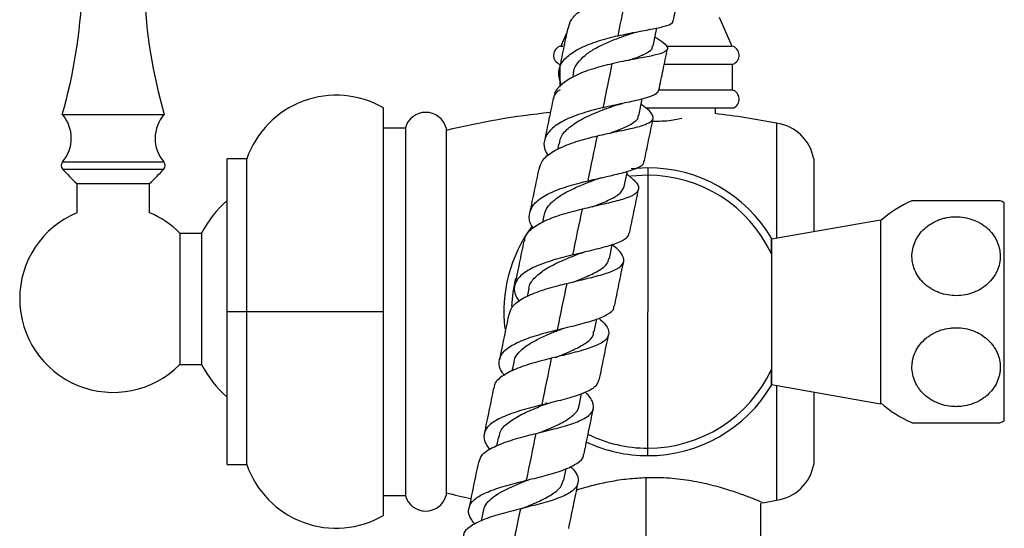
# Model space of a CAD drawing. Units: millimetres. Extents: x 16 to 2766, y 46 to 2085.
# Drawn here: x 457 to 592, y 1145 to 1215 of the extents above; entities that cross this region are included whole.
import ezdxf

# ---------------------------------------------------------------- set-up
doc = ezdxf.new("R2010")
doc.units = ezdxf.units.MM
doc.header["$LTSCALE"] = 10

msp = doc.modelspace()

# ---------------------------------------------------------------- linework, layer by layer
at = {"color": 7, "linetype": 'Continuous', "lineweight": 25}
for p, q in [((552.81, 1215.13), (554.56, 1211.13)), ((543.75, 1211.12), (544.26, 1213.63)), ((531.89, 1213.01), (531.06, 1211.13)), ((531.06, 1211.13), (531.34, 1211.13)), ((545.55, 1211.13), (554.56, 1211.13)), ((530.96, 1205.56), (530.96, 1208.63)), ((545.31, 1208.63), (554.66, 1208.63)), ((554.66, 1205.13), (554.66, 1208.63)), ((532.79, 1207.47), (532.65, 1206.81)), ((530.96, 1205.8), (530.9, 1205.47)), ((544.58, 1205.13), (554.66, 1205.13)), ((541.78, 1201.57), (542.25, 1203.88)), ((462.56, 1201.75), (476.56, 1201.75)), ((506.71, 1174.63), (506.71, 1202.63)), ((542.7, 1202.63), (554.81, 1202.63)), ((552.31, 1201.85), (552.31, 1202.63)), ((560.71, 1200.53), (560.71, 1184.76)), ((506.71, 1199.88), (509.71, 1199.88)), ((509.71, 1199.88), (509.71, 1149.38)), ((515.31, 1199.88), (515.31, 1149.38)), ((530.79, 1197.75), (530.61, 1196.92)), ((487.91, 1195.63), (485.21, 1195.63)), ((485.21, 1174.63), (485.21, 1195.63)), ((487.91, 1174.63), (487.91, 1195.63)), ((565.81, 1195.63), (565.81, 1185.66)), ((539.77, 1191.83), (540.21, 1193.94)), ((543.01, 1193.38), (540.67, 1193.24)), ((543.01, 1194.41), (540.72, 1194.28)), ((543.01, 1193.38), (543.01, 1174.63)), ((464.56, 1192.25), (464.56, 1188.24)), ((464.56, 1192.25), (474.56, 1192.25)), ((474.56, 1188.24), (474.56, 1192.25)), ((591.99, 1159.63), (591.99, 1189.63)), ((528.74, 1187.84), (528.55, 1186.9)), ((559.99, 1184.63), (574.99, 1187.28)), ((574.99, 1187.28), (574.99, 1161.99)), ((478.71, 1185.43), (478.71, 1167.38)), ((478.71, 1185.43), (481.71, 1185.43)), ((481.71, 1185.43), (481.71, 1167.38)), ((537.73, 1181.9), (538.13, 1183.85)), ((559.99, 1184.63), (559.99, 1164.63)), ((526.68, 1177.79), (526.46, 1176.72)), ((487.91, 1174.63), (485.21, 1174.63)), ((485.21, 1153.63), (485.21, 1174.63)), ((487.91, 1153.63), (487.91, 1174.63)), ((506.71, 1174.63), (487.91, 1174.63)), ((506.71, 1146.63), (506.71, 1174.63)), ((543.01, 1155.88), (543.01, 1174.63)), ((535.66, 1171.85), (536.03, 1173.65)), ((524.59, 1167.65), (524.35, 1166.49)), ((478.71, 1167.38), (481.71, 1167.38)), ((559.99, 1164.63), (574.99, 1161.99)), ((560.71, 1164.51), (560.71, 1148.73)), ((565.81, 1163.61), (565.81, 1153.63)), ((529.01, 1162.16), (529.23, 1161.92)), ((533.57, 1161.7), (533.92, 1163.38)), ((522.49, 1157.45), (522.23, 1156.18)), ((485.21, 1153.63), (487.91, 1153.63)), ((531.48, 1151.5), (531.8, 1153.07)), ((506.71, 1149.38), (509.71, 1149.38)), ((520.39, 1147.24), (520.11, 1145.88)), ((558.56, 1124.74), (558.56, 1148.33))]:
    msp.add_line(p, q, dxfattribs=at)
at = {"color": 8, "linetype": 'Continuous', "lineweight": 25}
for p, q in [((462.61, 1195.21), (476.52, 1195.21)), ((462.61, 1194.23), (476.51, 1194.23)), ((543.01, 1194.41), (543.01, 1193.38)), ((543.01, 1154.86), (543.01, 1155.88)), ((542.81, 1124.74), (542.81, 1151.8))]:
    msp.add_line(p, q, dxfattribs=at)
at = {"color": 7, "linetype": 'Continuous', "lineweight": 25, "flags": 128}
msp.add_lwpolyline([(524.83, 1179.22), (524.45, 1177.3), (524.28, 1175.35)], dxfattribs=at)
at = {"color": 7, "linetype": 'Continuous', "lineweight": 25}
for centre, radius, start, end in [((395.33, 1221.25), 70, 343.8296, 11.9594), ((543.79, 1221.25), 70, 168.0406, 196.1704), ((531.36, 1209.87), 1.3, 103.3001, 252.1187), ((554.26, 1209.87), 1.3, 287.8813, 76.6999), ((500.2, 1191.38), 13, 59.9266, 160.9181), ((531.43, 1203.85), 1.36, 109.8732, 174.2766), ((554.2, 1203.85), 1.36, 296.7405, 70.1268), ((458.8, 1198.46), 5, 319.5152, 41.2482), ((480.32, 1198.46), 5, 138.7518, 220.4848), ((512.51, 1199.13), 2.9, 15.0902, 164.9098), ((540.27, 1097.54), 105, 95.8307, 103.7503), ((540.27, 1097.54), 105, 78.7734, 83.4716), ((559.9, 1194.59), 6, 10.0332, 82.2583), ((463.18, 1194.72), 0.75, 139.5152, 221.4461), ((475.95, 1194.72), 0.75, 318.5539, 40.4848), ((481.35, 1210.78), 25, 221.4461, 227.8053), ((457.77, 1210.78), 25, 312.1947, 318.5539), ((543.01, 1174.63), 19.78, 30.7218, 90), ((543.01, 1174.63), 18.75, 25.0889, 90), ((495.17, 1178.54), 15.12, 131.1931, 152.893), ((585.37, 1175.62), 15.5, 113.0382, 132.0274), ((585.37, 1175.62), 15.5, 64.7044, 66.9618), ((469.56, 1176.4), 12.85, 112.8988, 180), ((469.56, 1176.4), 12.85, 44.597, 67.1012), ((543.01, 1174.63), 19.78, 143.7364, 186.8453), ((469.56, 1176.4), 12.85, 180, 315.403), ((495.17, 1174.27), 15.12, 207.107, 228.8069), ((543.01, 1174.63), 18.75, 270, 334.9111), ((543.01, 1174.63), 19.78, 270, 329.4094), ((585.37, 1173.65), 15.5, 227.9726, 246.9618), ((585.37, 1173.65), 15.5, 293.0382, 295.2956), ((543.01, 1174.63), 19.78, 244.5588, 270), ((543.01, 1174.63), 18.75, 243.9554, 270), ((500.2, 1157.88), 13, 199.0819, 300.0734), ((559.9, 1154.68), 6, 277.7417, 349.9668), ((512.51, 1150.14), 2.9, 195.0902, 344.9098), ((540.27, 1251.73), 105, 256.2497, 258.1482), ((540.27, 1251.73), 105, 280.1715, 281.2266)]:
    msp.add_arc(centre, radius, start, end, dxfattribs=at)
for points, knots in [([(546.5, 1214.57), (546.68, 1215.46), (547.06, 1217.29), (547.43, 1219.1), (547.63, 1220.04)], [0, 0, 0, 0, 0.483025, 1, 1, 1, 1]), ([(532.08, 1213.52), (532.18, 1213.94), (532.42, 1214.91), (533.88, 1216.17), (536.08, 1217.3), (538.32, 1218.01), (539.69, 1218.32), (540.13, 1218.43)], [0, 0, 0, 0, 0.17995, 0.415375, 0.650843, 0.886033, 1, 1, 1, 1]), ([(531.99, 1213.54), (531.8, 1212.62), (531.41, 1210.73), (531.02, 1208.83), (530.82, 1207.86)], [0, 0, 0, 0, 0.490197, 1, 1, 1, 1]), ([(538.92, 1212.56), (539.85, 1212.75), (541.69, 1213.14), (544.07, 1213.55), (545.72, 1213.96), (546.52, 1214.27), (546.43, 1214.54), (546.41, 1214.59)], [0, 0, 0, 0, 0.234758, 0.469507, 0.704425, 0.939525, 1, 1, 1, 1]), ([(531.14, 1205.82), (530.95, 1206.38), (530.58, 1207.52), (531.2, 1209.05), (532.66, 1210.36), (534.87, 1211.43), (537.1, 1212.13), (538.47, 1212.45), (538.92, 1212.56)], [0, 0, 0, 0, 0.1817137, 0.3634496, 0.5453251, 0.7274231, 0.9097958, 1, 1, 1, 1]), ([(532.82, 1207.43), (532.82, 1207.52), (532.85, 1208.02), (533.36, 1208.85), (534.32, 1209.88), (535.67, 1210.78), (537.25, 1211.56), (538.96, 1212.24), (540.05, 1212.62), (540.59, 1212.81)], [0, 0, 0, 0, 0.036303, 0.196669, 0.357276, 0.51814, 0.679239, 0.840521, 1, 1, 1, 1]), ([(544.01, 1212.38), (544.43, 1212.11), (545.36, 1211.51), (545.85, 1210.87), (545.52, 1210.34), (544.25, 1209.92), (542.2, 1209.52), (540.02, 1209.13), (538.62, 1208.82), (538.13, 1208.71)], [0, 0, 0, 0, 0.128351, 0.285132, 0.442162, 0.599535, 0.757296, 0.915519, 1, 1, 1, 1]), ([(540.57, 1212.8), (540.82, 1212.88), (541.34, 1213.05), (541.95, 1213.17), (542.26, 1213.23)], [0, 0, 0, 0, 0.493935, 1, 1, 1, 1]), ([(540.41, 1209.18), (540.58, 1209.24), (541.46, 1209.55), (542.64, 1210.04), (543.6, 1210.6), (543.64, 1211.02), (543.65, 1211.16)], [0, 0, 0, 0, 0.090086, 0.448547, 0.805746, 1, 1, 1, 1]), ([(544.54, 1205.06), (544.73, 1205.99), (545.12, 1207.89), (545.51, 1209.78), (545.71, 1210.75)], [0, 0, 0, 0, 0.484956, 1, 1, 1, 1]), ([(538.13, 1208.71), (537.2, 1208.48), (535.35, 1208.02), (532.85, 1207.06), (531.04, 1205.84), (530.11, 1204.79), (530.11, 1204.12), (530.12, 1203.99)], [0, 0, 0, 0, 0.2354982, 0.4709786, 0.7068706, 0.9430953, 1, 1, 1, 1]), ([(530.03, 1204), (529.83, 1203.04), (529.43, 1201.09), (529.03, 1199.13), (528.82, 1198.13)], [0, 0, 0, 0, 0.491991, 1, 1, 1, 1]), ([(544.46, 1205.08), (544.4, 1204.9), (544.27, 1204.5), (542.96, 1204.02), (540.87, 1203.52), (538.69, 1203.08), (537.33, 1202.77), (536.89, 1202.67)], [0, 0, 0, 0, 0.182182, 0.417424, 0.652884, 0.888365, 1, 1, 1, 1]), ([(536.89, 1202.67), (535.96, 1202.44), (534.1, 1201.98), (531.62, 1201.04), (529.76, 1199.89), (528.79, 1198.51), (528.64, 1197.21), (529.14, 1196.34), (529.32, 1196.04)], [0, 0, 0, 0, 0.181183, 0.362384, 0.543299, 0.7239, 0.90424, 1, 1, 1, 1]), ([(530.88, 1197.7), (530.91, 1197.96), (531, 1198.73), (532, 1199.85), (533.72, 1201.03), (535.87, 1202.02), (537.47, 1202.61), (538.15, 1202.87), (538.17, 1202.88)], [0, 0, 0, 0, 0.108028, 0.329337, 0.551004, 0.773089, 0.995434, 1, 1, 1, 1]), ([(536.09, 1198.8), (537.02, 1199.01), (538.87, 1199.42), (541.26, 1199.91), (542.99, 1200.42), (543.85, 1201), (543.71, 1201.76), (543.04, 1202.45), (542.27, 1202.97), (542.09, 1203.09)], [0, 0, 0, 0, 0.159684, 0.319383, 0.478598, 0.63733, 0.795621, 0.953572, 1, 1, 1, 1]), ([(538.18, 1202.88), (538.38, 1202.95), (538.78, 1203.09), (539.27, 1203.19), (539.52, 1203.25)], [0, 0, 0, 0, 0.496032, 1, 1, 1, 1]), ([(537.83, 1199.18), (538.36, 1199.38), (539.58, 1199.83), (540.94, 1200.51), (541.72, 1201.1), (541.7, 1201.51), (541.7, 1201.61)], [0, 0, 0, 0, 0.246081, 0.57344, 0.899767, 1, 1, 1, 1]), ([(542.54, 1195.33), (542.73, 1196.29), (543.14, 1198.25), (543.54, 1200.2), (543.75, 1201.2)], [0, 0, 0, 0, 0.487396, 1, 1, 1, 1]), ([(543.67, 1200.82), (543.86, 1200.82), (544.54, 1200.82), (545.2, 1200.85), (545.66, 1200.87)], [0, 0, 0, 0, 0.286101, 1, 1, 1, 1]), ([(545.66, 1200.87), (546.05, 1200.91), (546.41, 1200.97), (547.08, 1201.09), (547.4, 1201.16), (547.69, 1201.23)], [0, 0, 0, 0, 0.5, 0.5, 1, 1, 1, 1]), ([(528.1, 1194.23), (528.2, 1194.62), (528.44, 1195.52), (529.91, 1196.67), (532.13, 1197.71), (534.34, 1198.38), (535.68, 1198.7), (536.09, 1198.8)], [0, 0, 0, 0, 0.185828, 0.422328, 0.658913, 0.895396, 1, 1, 1, 1]), ([(534.82, 1192.62), (535.75, 1192.83), (537.61, 1193.26), (540.04, 1193.82), (541.72, 1194.43), (542.54, 1194.92), (542.47, 1195.28), (542.45, 1195.35)], [0, 0, 0, 0, 0.236245, 0.472483, 0.708794, 0.94511, 1, 1, 1, 1]), ([(528.02, 1194.25), (527.82, 1193.26), (527.41, 1191.26), (526.99, 1189.25), (526.78, 1188.23)], [0, 0, 0, 0, 0.492651, 1, 1, 1, 1]), ([(540.13, 1193.56), (540.54, 1193.22), (541.46, 1192.49), (541.9, 1191.61), (541.49, 1190.84), (540.13, 1190.21), (538.01, 1189.64), (535.83, 1189.16), (534.46, 1188.83), (534.02, 1188.73)], [0, 0, 0, 0, 0.131872, 0.289708, 0.447683, 0.605941, 0.764581, 0.923648, 1, 1, 1, 1]), ([(527.29, 1186.12), (527.23, 1186.2), (526.75, 1186.84), (526.63, 1187.94), (527.14, 1189.34), (528.63, 1190.54), (530.85, 1191.53), (533.06, 1192.18), (534.4, 1192.52), (534.82, 1192.62)], [0, 0, 0, 0, 0.024546, 0.203315, 0.382041, 0.560824, 0.739796, 0.919031, 1, 1, 1, 1]), ([(528.78, 1187.79), (528.84, 1188.09), (529, 1188.75), (529.78, 1189.68), (530.95, 1190.6), (532.45, 1191.41), (534.12, 1192.14), (535.25, 1192.57), (535.81, 1192.79)], [0, 0, 0, 0, 0.134784, 0.307421, 0.480284, 0.653357, 0.826619, 1, 1, 1, 1]), ([(535.42, 1189.06), (535.62, 1189.14), (536.55, 1189.5), (537.96, 1190.09), (539.36, 1190.91), (539.63, 1191.54), (539.77, 1191.85)], [0, 0, 0, 0, 0.081636, 0.3911155, 0.6998294, 1, 1, 1, 1]), ([(535.82, 1192.79), (535.97, 1192.85), (536.24, 1192.94), (536.58, 1193.03), (536.73, 1193.06)], [0, 0, 0, 0, 0.551438, 1, 1, 1, 1]), ([(540.5, 1185.43), (540.7, 1186.41), (541.12, 1188.43), (541.53, 1190.43), (541.74, 1191.45)], [0, 0, 0, 0, 0.488617, 1, 1, 1, 1]), ([(591.44, 1189.88), (591.44, 1189.88), (591.4, 1189.88), (591.29, 1189.88), (591.24, 1189.88), (591.13, 1189.88), (591.06, 1189.88), (590.84, 1189.88), (590.66, 1189.88), (590.23, 1189.88), (589.97, 1189.88), (589.42, 1189.88), (589.12, 1189.88), (588.62, 1189.88), (588.45, 1189.88), (588.09, 1189.88), (587.91, 1189.88), (587.36, 1189.88), (586.98, 1189.88), (586.18, 1189.88), (585.78, 1189.88), (585.18, 1189.88), (584.98, 1189.88), (584.57, 1189.88), (584.37, 1189.88), (583.78, 1189.88), (583.39, 1189.88), (582.84, 1189.88), (582.66, 1189.88), (582.3, 1189.88), (582.13, 1189.88), (581.64, 1189.88), (581.33, 1189.88), (580.77, 1189.88), (580.52, 1189.88), (580.09, 1189.88), (579.9, 1189.88), (579.61, 1189.88), (579.49, 1189.88), (579.34, 1189.88), (579.31, 1189.88), (579.31, 1189.88)], [0, 0, 0, 0, 0.0625, 0.0625, 0.09375, 0.09375, 0.125, 0.125, 0.1875, 0.1875, 0.25, 0.25, 0.3125, 0.3125, 0.34375, 0.34375, 0.375, 0.375, 0.4375, 0.4375, 0.5, 0.5, 0.53125, 0.53125, 0.5625, 0.5625, 0.625, 0.625, 0.65625, 0.65625, 0.6875, 0.6875, 0.75, 0.75, 0.8125, 0.8125, 0.875, 0.875, 0.9375, 0.9375, 1, 1, 1, 1]), ([(534.02, 1188.73), (533.08, 1188.49), (531.21, 1188.02), (528.72, 1187.11), (526.94, 1185.99), (526.04, 1185.04), (526.06, 1184.43), (526.06, 1184.32)], [0, 0, 0, 0, 0.236854, 0.473696, 0.710768, 0.948032, 1, 1, 1, 1]), ([(579.36, 1183), (579.42, 1183.35), (579.51, 1183.69), (579.7, 1184.19), (579.77, 1184.35), (579.93, 1184.67), (580.02, 1184.83), (580.32, 1185.29), (580.55, 1185.57), (581.07, 1186.1), (581.36, 1186.35), (582, 1186.78), (582.33, 1186.97), (582.87, 1187.21), (583.06, 1187.28), (583.44, 1187.41), (583.63, 1187.46), (584.21, 1187.6), (584.61, 1187.65), (585.42, 1187.7), (585.82, 1187.68), (586.62, 1187.58), (587.02, 1187.49), (587.77, 1187.25), (588.14, 1187.1), (588.65, 1186.83), (588.82, 1186.73), (589.14, 1186.51), (589.45, 1186.29), (589.73, 1186.04), (590, 1185.78), (590.12, 1185.64), (590.48, 1185.21), (590.68, 1184.91), (591.02, 1184.28), (591.15, 1183.94), (591.34, 1183.26), (591.4, 1182.92), (591.45, 1182.22), (591.43, 1181.87), (591.38, 1181.52)], [0, 0, 0, 0, 0.0625, 0.0625, 0.09375, 0.09375, 0.125, 0.125, 0.1875, 0.1875, 0.25, 0.25, 0.3125, 0.3125, 0.34375, 0.34375, 0.375, 0.375, 0.4375, 0.4375, 0.5, 0.5, 0.5625, 0.5625, 0.625, 0.625, 0.65625, 0.65625, 0.6875, 0.71875, 0.71875, 0.75, 0.75, 0.8125, 0.8125, 0.875, 0.875, 0.9375, 0.9375, 1, 1, 1, 1]), ([(540.42, 1185.44), (540.35, 1185.21), (540.18, 1184.67), (538.79, 1184.01), (536.65, 1183.36), (534.46, 1182.86), (533.13, 1182.53), (532.72, 1182.43)], [0, 0, 0, 0, 0.1877556, 0.4240664, 0.6606203, 0.897218, 1, 1, 1, 1]), ([(525.98, 1184.33), (525.77, 1183.32), (525.35, 1181.28), (524.93, 1179.22), (524.71, 1178.19)], [0, 0, 0, 0, 0.494042, 1, 1, 1, 1]), ([(531.92, 1178.53), (532.85, 1178.75), (534.72, 1179.2), (537.15, 1179.82), (538.91, 1180.5), (539.8, 1181.29), (539.68, 1182.27), (539.03, 1183.12), (538.28, 1183.7), (538.13, 1183.83)], [0, 0, 0, 0, 0.160153, 0.320317, 0.480127, 0.639568, 0.798655, 0.957443, 1, 1, 1, 1]), ([(559.99, 1182.59), (559.99, 1183.25), (559.99, 1184.52), (559.99, 1184.66), (559.99, 1184.72)], [0, 0, 0, 0, 0.526164, 1, 1, 1, 1]), ([(532.72, 1182.43), (531.79, 1182.2), (529.92, 1181.72), (527.44, 1180.84), (525.6, 1179.78), (524.66, 1178.51), (524.56, 1177.26), (525.13, 1176.38), (525.35, 1176.05)], [0, 0, 0, 0, 0.178102, 0.356231, 0.53411, 0.711745, 0.889188, 1, 1, 1, 1]), ([(526.69, 1177.79), (526.69, 1177.81), (526.67, 1178.34), (527.35, 1179.24), (528.76, 1180.45), (530.78, 1181.48), (532.47, 1182.17), (533.33, 1182.51), (533.47, 1182.57)], [0, 0, 0, 0, 0.010884, 0.245959, 0.481423, 0.717189, 0.953261, 1, 1, 1, 1]), ([(533.48, 1182.57), (533.59, 1182.61), (533.81, 1182.69), (534.09, 1182.76), (534.23, 1182.8)], [0, 0, 0, 0, 0.4987989, 1, 1, 1, 1]), ([(591.38, 1181.52), (591.33, 1181.17), (591.24, 1180.83), (591.05, 1180.33), (590.97, 1180.17), (590.81, 1179.85), (590.72, 1179.69), (590.42, 1179.23), (590.19, 1178.95), (589.67, 1178.42), (589.38, 1178.17), (588.75, 1177.74), (588.41, 1177.55), (587.87, 1177.31), (587.68, 1177.24), (587.3, 1177.11), (587.11, 1177.06), (586.53, 1176.92), (586.13, 1176.87), (585.32, 1176.82), (584.92, 1176.84), (584.12, 1176.94), (583.72, 1177.03), (582.97, 1177.27), (582.61, 1177.42), (582.09, 1177.69), (581.92, 1177.79), (581.6, 1178.01), (581.29, 1178.23), (581.01, 1178.48), (580.75, 1178.74), (580.62, 1178.88), (580.26, 1179.31), (580.06, 1179.61), (579.73, 1180.24), (579.59, 1180.58), (579.4, 1181.26), (579.34, 1181.6), (579.29, 1182.3), (579.31, 1182.65), (579.36, 1183)], [0, 0, 0, 0, 0.0625, 0.0625, 0.09375, 0.09375, 0.125, 0.125, 0.1875, 0.1875, 0.25, 0.25, 0.3125, 0.3125, 0.34375, 0.34375, 0.375, 0.375, 0.4375, 0.4375, 0.5, 0.5, 0.5625, 0.5625, 0.625, 0.625, 0.65625, 0.65625, 0.6875, 0.71875, 0.71875, 0.75, 0.75, 0.8125, 0.8125, 0.875, 0.875, 0.9375, 0.9375, 1, 1, 1, 1]), ([(532.66, 1178.67), (533.26, 1178.9), (534.59, 1179.43), (536.26, 1180.23), (537.44, 1181.06), (537.59, 1181.68), (537.66, 1181.94)], [0, 0, 0, 0, 0.227186, 0.509715, 0.791627, 1, 1, 1, 1]), ([(538.43, 1175.38), (538.64, 1176.39), (539.06, 1178.44), (539.48, 1180.49), (539.7, 1181.53)], [0, 0, 0, 0, 0.490564, 1, 1, 1, 1]), ([(523.99, 1174.26), (524.09, 1174.63), (524.32, 1175.45), (525.79, 1176.51), (528.01, 1177.47), (530.21, 1178.11), (531.53, 1178.44), (531.92, 1178.53)], [0, 0, 0, 0, 0.1892031, 0.4266579, 0.6641683, 0.9015551, 1, 1, 1, 1]), ([(523.91, 1174.28), (523.7, 1173.25), (523.27, 1171.18), (522.84, 1169.1), (522.63, 1168.04)], [0, 0, 0, 0, 0.494351, 1, 1, 1, 1]), ([(530.61, 1172.16), (531.54, 1172.38), (533.41, 1172.84), (535.87, 1173.51), (537.58, 1174.27), (538.42, 1174.89), (538.36, 1175.32), (538.35, 1175.4)], [0, 0, 0, 0, 0.237017, 0.474028, 0.71114, 0.948333, 1, 1, 1, 1]), ([(536.28, 1173.75), (536.62, 1173.44), (537.44, 1172.66), (537.79, 1171.66), (537.33, 1170.71), (535.91, 1169.91), (533.74, 1169.21), (531.55, 1168.68), (530.21, 1168.35), (529.8, 1168.25)], [0, 0, 0, 0, 0.114038, 0.276381, 0.438872, 0.601579, 0.764568, 0.927853, 1, 1, 1, 1]), ([(523.31, 1165.89), (523.2, 1166.03), (522.64, 1166.71), (522.47, 1167.79), (522.98, 1169.08), (524.47, 1170.18), (526.69, 1171.09), (528.88, 1171.72), (530.21, 1172.06), (530.61, 1172.16)], [0, 0, 0, 0, 0.045465, 0.22117, 0.396895, 0.572714, 0.748685, 0.924835, 1, 1, 1, 1]), ([(524.64, 1167.61), (524.64, 1167.73), (524.68, 1168.22), (525.21, 1168.98), (526.2, 1169.89), (527.57, 1170.71), (529.17, 1171.45), (530.41, 1171.96), (531.05, 1172.22), (531.14, 1172.26)], [0, 0, 0, 0, 0.0615133, 0.2431468, 0.424965, 0.6069954, 0.7891947, 0.9715516, 1, 1, 1, 1]), ([(530.35, 1168.35), (530.53, 1168.42), (531.46, 1168.8), (533.04, 1169.45), (534.65, 1170.39), (535.54, 1171.18), (535.56, 1171.73), (535.57, 1171.89)], [0, 0, 0, 0, 0.067382, 0.342448, 0.61696, 0.890921, 1, 1, 1, 1]), ([(531.14, 1172.26), (531.22, 1172.29), (531.38, 1172.34), (531.57, 1172.39), (531.66, 1172.41)], [0, 0, 0, 0, 0.534513, 1, 1, 1, 1]), ([(579.36, 1166.27), (579.31, 1166.62), (579.29, 1166.96), (579.33, 1167.49), (579.35, 1167.66), (579.4, 1168.01), (579.44, 1168.18), (579.59, 1168.69), (579.72, 1169.02), (580.06, 1169.65), (580.26, 1169.96), (580.73, 1170.52), (581, 1170.79), (581.44, 1171.14), (581.59, 1171.26), (581.91, 1171.47), (582.08, 1171.57), (582.59, 1171.85), (582.95, 1172), (583.72, 1172.24), (584.11, 1172.33), (584.7, 1172.4), (584.9, 1172.42), (585.31, 1172.44), (585.51, 1172.44), (586.12, 1172.41), (586.51, 1172.35), (587.29, 1172.17), (587.68, 1172.04), (588.4, 1171.73), (588.73, 1171.54), (589.37, 1171.1), (589.66, 1170.86), (590.06, 1170.46), (590.18, 1170.33), (590.41, 1170.04), (590.52, 1169.89), (590.82, 1169.43), (590.98, 1169.11), (591.23, 1168.45), (591.33, 1168.1), (591.38, 1167.75)], [0, 0, 0, 0, 0.0625, 0.0625, 0.09375, 0.09375, 0.125, 0.125, 0.1875, 0.1875, 0.25, 0.25, 0.3125, 0.3125, 0.34375, 0.34375, 0.375, 0.375, 0.4375, 0.4375, 0.5, 0.5, 0.53125, 0.53125, 0.5625, 0.5625, 0.625, 0.625, 0.6875, 0.6875, 0.75, 0.75, 0.8125, 0.8125, 0.84375, 0.84375, 0.875, 0.875, 0.9375, 0.9375, 1, 1, 1, 1]), ([(536.35, 1165.25), (536.56, 1166.27), (536.98, 1168.35), (537.41, 1170.42), (537.63, 1171.48)], [0, 0, 0, 0, 0.4913799, 1, 1, 1, 1]), ([(529.8, 1168.25), (528.87, 1168.01), (526.99, 1167.53), (524.5, 1166.67), (522.74, 1165.64), (521.86, 1164.78), (521.9, 1164.22), (521.9, 1164.12)], [0, 0, 0, 0, 0.23767, 0.47533, 0.713154, 0.951141, 1, 1, 1, 1]), ([(591.38, 1167.75), (591.43, 1167.41), (591.45, 1167.06), (591.42, 1166.54), (591.4, 1166.36), (591.34, 1166.02), (591.3, 1165.84), (591.15, 1165.33), (591.02, 1165), (590.69, 1164.37), (590.48, 1164.06), (590.01, 1163.5), (589.75, 1163.23), (589.31, 1162.88), (589.15, 1162.76), (588.83, 1162.55), (588.66, 1162.45), (588.15, 1162.17), (587.79, 1162.02), (587.03, 1161.78), (586.63, 1161.69), (586.04, 1161.62), (585.84, 1161.6), (585.43, 1161.58), (585.23, 1161.58), (584.62, 1161.61), (584.23, 1161.67), (583.45, 1161.85), (583.06, 1161.98), (582.35, 1162.29), (582.01, 1162.48), (581.37, 1162.92), (581.08, 1163.16), (580.69, 1163.56), (580.56, 1163.7), (580.33, 1163.98), (580.22, 1164.13), (579.93, 1164.59), (579.76, 1164.91), (579.51, 1165.57), (579.42, 1165.92), (579.36, 1166.27)], [0, 0, 0, 0, 0.0625, 0.0625, 0.09375, 0.09375, 0.125, 0.125, 0.1875, 0.1875, 0.25, 0.25, 0.3125, 0.3125, 0.34375, 0.34375, 0.375, 0.375, 0.4375, 0.4375, 0.5, 0.5, 0.53125, 0.53125, 0.5625, 0.5625, 0.625, 0.625, 0.6875, 0.6875, 0.75, 0.75, 0.8125, 0.8125, 0.84375, 0.84375, 0.875, 0.875, 0.9375, 0.9375, 1, 1, 1, 1]), ([(559.99, 1164.6), (559.99, 1164.63), (559.99, 1164.68), (559.99, 1165.55), (559.99, 1166.31), (559.99, 1166.68)], [0, 0, 0, 0, 0.419848, 0.709959, 1, 1, 1, 1]), ([(536.27, 1165.26), (536.18, 1164.98), (535.99, 1164.34), (534.56, 1163.55), (532.37, 1162.8), (530.18, 1162.24), (528.87, 1161.92), (528.48, 1161.82)], [0, 0, 0, 0, 0.190951, 0.428073, 0.6653, 0.902478, 1, 1, 1, 1]), ([(521.82, 1164.13), (521.61, 1163.1), (521.18, 1161), (520.75, 1158.91), (520.53, 1157.85)], [0, 0, 0, 0, 0.495365, 1, 1, 1, 1]), ([(527.68, 1157.91), (528.61, 1158.14), (530.49, 1158.6), (532.94, 1159.31), (534.72, 1160.12), (535.65, 1161.07), (535.52, 1162.21), (535.02, 1163.06), (534.45, 1163.56), (534.45, 1163.56)], [0, 0, 0, 0, 0.1668423, 0.3336918, 0.5002718, 0.6666081, 0.83272, 0.9986218, 1, 1, 1, 1]), ([(528.48, 1161.82), (527.54, 1161.58), (525.67, 1161.11), (523.2, 1160.28), (521.38, 1159.3), (520.46, 1158.14), (520.41, 1156.93), (521.03, 1156.05), (521.3, 1155.67)], [0, 0, 0, 0, 0.174888, 0.349817, 0.524542, 0.699084, 0.873451, 1, 1, 1, 1]), ([(522.58, 1157.4), (522.63, 1157.7), (522.76, 1158.45), (523.87, 1159.49), (525.64, 1160.55), (527.43, 1161.32), (528.49, 1161.75), (528.8, 1161.88)], [0, 0, 0, 0, 0.157425, 0.403021, 0.649004, 0.895247, 1, 1, 1, 1]), ([(528, 1157.97), (528.43, 1158.14), (529.61, 1158.62), (531.37, 1159.4), (532.82, 1160.4), (533.55, 1161.17), (533.53, 1161.66), (533.52, 1161.73)], [0, 0, 0, 0, 0.154025, 0.421646, 0.688794, 0.955492, 1, 1, 1, 1]), ([(528.81, 1161.88), (528.86, 1161.9), (528.95, 1161.94), (529.07, 1161.97), (529.13, 1161.98)], [0, 0, 0, 0, 0.499773, 1, 1, 1, 1]), ([(534.25, 1155.04), (534.46, 1156.08), (534.89, 1158.17), (535.32, 1160.27), (535.54, 1161.33)], [0, 0, 0, 0, 0.492921, 1, 1, 1, 1]), ([(579.31, 1159.38), (579.31, 1159.38), (579.34, 1159.38), (579.45, 1159.38), (579.5, 1159.38), (579.61, 1159.38), (579.68, 1159.38), (579.9, 1159.38), (580.08, 1159.38), (580.52, 1159.38), (580.77, 1159.38), (581.32, 1159.38), (581.63, 1159.38), (582.12, 1159.38), (582.3, 1159.38), (582.65, 1159.38), (582.83, 1159.38), (583.38, 1159.38), (583.76, 1159.38), (584.56, 1159.38), (584.96, 1159.38), (585.56, 1159.38), (585.77, 1159.38), (586.17, 1159.38), (586.37, 1159.38), (586.96, 1159.38), (587.35, 1159.38), (587.9, 1159.38), (588.09, 1159.38), (588.44, 1159.38), (588.61, 1159.38), (589.1, 1159.38), (589.41, 1159.38), (589.97, 1159.38), (590.22, 1159.38), (590.65, 1159.38), (590.84, 1159.38), (591.14, 1159.38), (591.25, 1159.38), (591.4, 1159.38), (591.44, 1159.38), (591.44, 1159.38)], [0, 0, 0, 0, 0.0625, 0.0625, 0.09375, 0.09375, 0.125, 0.125, 0.1875, 0.1875, 0.25, 0.25, 0.3125, 0.3125, 0.34375, 0.34375, 0.375, 0.375, 0.4375, 0.4375, 0.5, 0.5, 0.53125, 0.53125, 0.5625, 0.5625, 0.625, 0.625, 0.65625, 0.65625, 0.6875, 0.6875, 0.75, 0.75, 0.8125, 0.8125, 0.875, 0.875, 0.9375, 0.9375, 1, 1, 1, 1]), ([(519.8, 1153.92), (519.9, 1154.26), (520.12, 1155.02), (521.58, 1155.98), (523.79, 1156.87), (525.98, 1157.48), (527.3, 1157.81), (527.68, 1157.91)], [0, 0, 0, 0, 0.190061, 0.427905, 0.665848, 0.90373, 1, 1, 1, 1]), ([(526.35, 1151.47), (527.29, 1151.7), (529.16, 1152.17), (531.64, 1152.91), (533.37, 1153.78), (534.22, 1154.49), (534.18, 1154.98), (534.17, 1155.06)], [0, 0, 0, 0, 0.23731, 0.474614, 0.712016, 0.949558, 1, 1, 1, 1]), ([(519.73, 1153.93), (519.51, 1152.89), (519.08, 1150.79), (518.65, 1148.69), (518.43, 1147.63)], [0, 0, 0, 0, 0.495383, 1, 1, 1, 1]), ([(532.39, 1153.36), (532.63, 1153.11), (533.33, 1152.37), (533.6, 1151.33), (533.11, 1150.24), (531.65, 1149.33), (529.45, 1148.55), (527.27, 1147.98), (525.94, 1147.65), (525.55, 1147.55)], [0, 0, 0, 0, 0.085771, 0.254094, 0.422499, 0.591044, 0.75975, 0.928654, 1, 1, 1, 1]), ([(519.29, 1145.44), (519.12, 1145.63), (518.49, 1146.34), (518.27, 1147.4), (518.77, 1148.59), (520.24, 1149.59), (522.45, 1150.44), (524.63, 1151.04), (525.96, 1151.37), (526.35, 1151.47)], [0, 0, 0, 0, 0.064341, 0.236657, 0.409027, 0.581525, 0.754182, 0.927033, 1, 1, 1, 1]), ([(520.42, 1147.24), (520.5, 1147.52), (520.68, 1148.14), (521.49, 1148.98), (522.7, 1149.79), (524.2, 1150.54), (525.53, 1151.1), (526.3, 1151.41), (526.51, 1151.5)], [0, 0, 0, 0, 0.163985, 0.355111, 0.54641, 0.737916, 0.929564, 1, 1, 1, 1]), ([(525.7, 1147.58), (526.45, 1147.88), (527.94, 1148.49), (529.82, 1149.45), (531.1, 1150.44), (531.32, 1151.2), (531.42, 1151.54)], [0, 0, 0, 0, 0.261324, 0.522857, 0.784012, 1, 1, 1, 1]), ([(526.51, 1151.5), (526.53, 1151.51), (526.58, 1151.52), (526.64, 1151.54), (526.66, 1151.55)], [0, 0, 0, 0, 0.499944, 1, 1, 1, 1]), ([(542.81, 1151.8), (541.97, 1151.76), (540.26, 1151.67), (537.79, 1151.28), (535.48, 1150.77), (533.95, 1150.35), (533.28, 1150.12), (533.23, 1150.1)], [0, 0, 0, 0, 0.242064, 0.491779, 0.733676, 0.981696, 1, 1, 1, 1]), ([(558.81, 1148.38), (558.81, 1148.38), (558.71, 1148.42), (558.4, 1148.55), (558.27, 1148.61), (557.96, 1148.74), (557.78, 1148.81), (557.17, 1149.05), (556.68, 1149.24), (555.81, 1149.56), (555.5, 1149.67), (554.84, 1149.9), (554.49, 1150.01), (553.76, 1150.24), (553.38, 1150.36), (552.58, 1150.59), (552.17, 1150.7), (550.87, 1151.02), (549.95, 1151.22), (548.51, 1151.46), (548.02, 1151.53), (547.01, 1151.65), (546.5, 1151.7), (544.94, 1151.81), (543.88, 1151.84), (542.81, 1151.8)], [0, 0, 0, 0, 0.125, 0.125, 0.1875, 0.1875, 0.25, 0.25, 0.375, 0.375, 0.4375, 0.4375, 0.5, 0.5, 0.5625, 0.5625, 0.625, 0.625, 0.75, 0.75, 0.8125, 0.8125, 0.875, 0.875, 1, 1, 1, 1]), ([(532.15, 1144.83), (532.36, 1145.87), (532.79, 1147.97), (533.22, 1150.07), (533.44, 1151.13)], [0, 0, 0, 0, 0.493472, 1, 1, 1, 1]), ([(525.55, 1147.55), (524.61, 1147.31), (522.73, 1146.84), (520.25, 1146.05), (518.51, 1145.1), (517.65, 1144.32), (517.69, 1143.79), (517.7, 1143.7)], [0, 0, 0, 0, 0.23805, 0.476095, 0.714195, 0.952358, 1, 1, 1, 1])]:
    msp.add_open_spline(points, degree=3, knots=knots, dxfattribs=at)
for points in [[(538.92, 1212.56), (539.33, 1214.53), (539.73, 1216.48), (540.13, 1218.43)], [(536.89, 1202.67), (537.31, 1204.7), (537.72, 1206.71), (538.13, 1208.71)], [(534.82, 1192.62), (535.24, 1194.69), (535.67, 1196.75), (536.09, 1198.8)], [(532.72, 1182.43), (533.16, 1184.54), (533.59, 1186.64), (534.02, 1188.73)], [(530.61, 1172.16), (531.05, 1174.29), (531.48, 1176.41), (531.92, 1178.53)], [(528.48, 1161.82), (528.92, 1163.96), (529.36, 1166.11), (529.8, 1168.25)], [(526.35, 1151.47), (526.79, 1153.61), (527.23, 1155.76), (527.68, 1157.91)], [(524.23, 1141.14), (524.67, 1143.27), (525.11, 1145.41), (525.55, 1147.55)]]:
    msp.add_open_spline(points, degree=3, dxfattribs=at)

doc.saveas('drawing.dxf')
